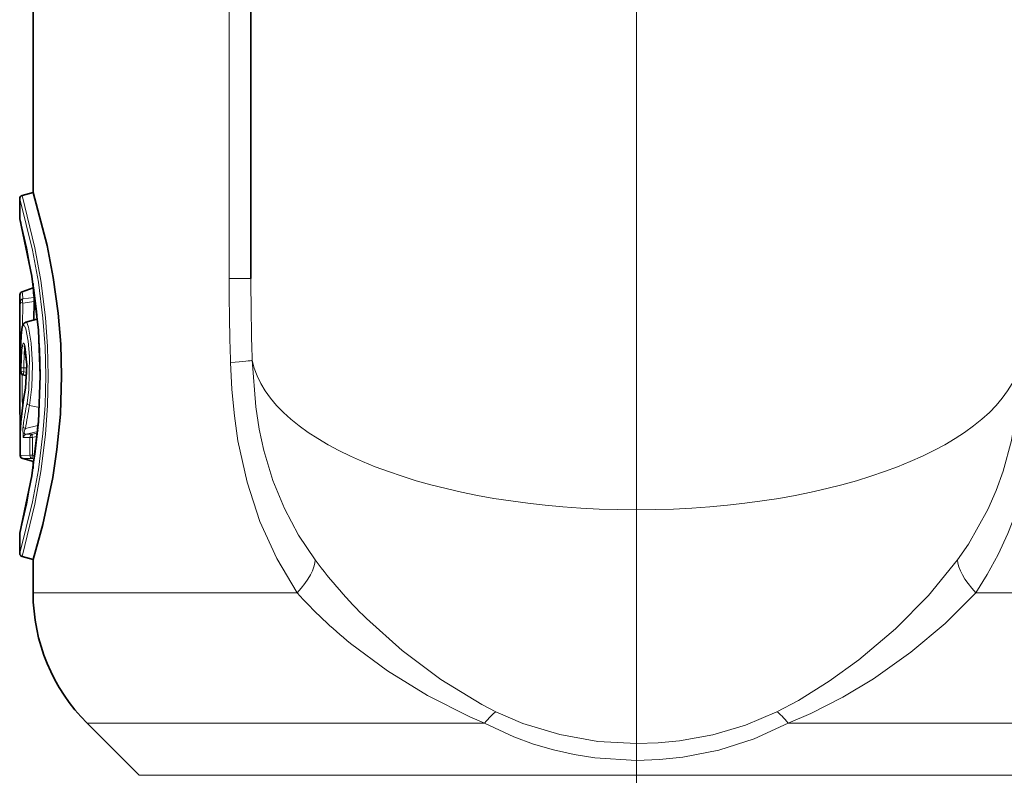
# Model space of a CAD drawing. Extents: x 0 to 210, y 0 to 297.
# Drawn here: x 74 to 84, y 163 to 170 of the extents above; entities that cross this region are included whole.
import ezdxf

# ---------------------------------------------------------------- set-up
doc = ezdxf.new("R2010")
doc.units = 0
doc.linetypes.add('DASHDOT', pattern=[18.5, 12, -3, 0.5, -3])

msp = doc.modelspace()

# ---------------------------------------------------------------- linework, layer by layer
at = {"color": 7, "linetype": 'DASHDOT', "lineweight": 13}
msp.add_line((80.5629, 208.1067), (80.5629, 151.7655), dxfattribs=at)
at = {"color": 7, "lineweight": 35}
for p, q in [((76.7296, 171.6692), (76.7296, 167.5537)), ((74.5629, 170.7972), (74.5629, 168.4072)), ((74.4296, 168.153), (74.4296, 168.3459)), ((74.4543, 168.3781), (74.5629, 168.4072)), ((74.4296, 168.153), (74.4306, 168.1448)), ((74.441, 168.104), (74.4306, 168.1448)), ((74.453, 167.4206), (74.5639, 167.4596)), ((74.5629, 167.502), (74.5629, 167.4593)), ((74.5641, 167.457), (74.5639, 167.4596)), ((74.4308, 167.3894), (74.4296, 167.1025)), ((74.5733, 167.3229), (74.5692, 167.1386)), ((74.4296, 166.6476), (74.4296, 167.1025)), ((74.4909, 167.1177), (74.6002, 167.1469)), ((74.4348, 166.6695), (74.4348, 166.6265)), ((74.4595, 166.5942), (74.4995, 166.5834)), ((74.6168, 166.1295), (74.6099, 166.0889)), ((74.4347, 166.0085), (74.4347, 166.0067)), ((74.4347, 165.7931), (74.4347, 166.0067)), ((74.4594, 165.7609), (74.567, 165.7318)), ((74.5629, 165.7328), (74.5629, 165.6636)), ((74.5732, 165.7318), (74.567, 165.7318)), ((74.4296, 165.0126), (74.4306, 165.0208)), ((74.4296, 164.8197), (74.4296, 165.0126)), ((74.4543, 164.7875), (74.5629, 164.7584)), ((74.5629, 164.7584), (74.5629, 164.4255)), ((75.6177, 162.6114), (75.0999, 163.1292))]:
    msp.add_line(p, q, dxfattribs=at)
at = {"color": 7, "lineweight": 13}
for p, q in [((76.5129, 167.5537), (76.5129, 170.7972)), ((76.7296, 167.5537), (76.5129, 167.5537)), ((74.4555, 167.4187), (74.5641, 167.457)), ((74.4296, 167.1025), (74.4308, 167.3891)), ((74.4609, 167.3491), (74.5723, 167.3646)), ((74.4609, 167.3072), (74.4572, 167.0799)), ((74.4609, 167.3072), (74.5733, 167.3229)), ((74.4348, 166.6694), (74.4348, 166.6264)), ((74.4348, 166.6264), (74.4447, 166.6265)), ((74.4448, 166.6639), (74.4447, 166.6265)), ((74.4693, 166.6255), (74.4448, 166.6264)), ((74.4694, 166.663), (74.4449, 166.6639)), ((74.4595, 166.5942), (74.4693, 166.5943)), ((74.4694, 166.663), (74.4693, 166.6255)), ((74.4693, 166.6255), (74.5007, 166.6173)), ((74.4693, 166.5943), (74.4996, 166.5863)), ((74.4694, 166.663), (74.5012, 166.6627)), ((74.4873, 166.462), (74.4871, 166.4562)), ((74.5272, 166.2907), (74.6259, 166.2703)), ((74.6099, 166.0889), (74.488, 166.0591)), ((74.4347, 165.7931), (74.4347, 166.0067)), ((74.6085, 166.0313), (74.4926, 166.003)), ((74.5557, 166.0025), (74.4926, 166.003)), ((74.5557, 166.0025), (74.607, 166.0156)), ((74.5557, 165.9704), (74.6037, 165.9826)), ((74.5316, 165.9704), (74.4681, 165.9708)), ((74.5316, 165.9704), (74.5316, 165.7938)), ((74.5316, 165.9704), (74.5557, 165.9704)), ((74.5557, 165.9704), (74.5557, 165.7938)), ((74.4347, 165.7931), (74.5316, 165.7938)), ((74.5316, 165.7938), (74.5557, 165.7938)), ((74.5557, 165.7938), (74.5807, 165.7874)), ((74.4594, 165.7609), (74.5557, 165.7616)), ((74.5557, 165.7616), (74.5765, 165.7563)), ((74.5629, 164.4255), (77.1877, 164.4255)), ((83.9382, 164.4255), (86.5629, 164.4255)), ((75.0999, 163.1292), (77.9438, 163.1292)), ((77.9438, 163.1292), (79.0534, 163.1292)), ((82.0725, 163.1292), (86.026, 163.1292)), ((75.6177, 162.6114), (78.192, 162.6114)), ((78.192, 162.6114), (85.5082, 162.6114))]:
    msp.add_line(p, q, dxfattribs=at)
at = {"color": 7, "linetype": 'DASHDOT', "lineweight": 13, "ltscale": 0.171391}
msp.add_line((80.5629, 156.8448), (80.5629, 163.7005), dxfattribs=at)
at = {"color": 7, "lineweight": 13}
for points in [[(74.6889, 166.5828), (74.6817, 166.8731), (74.6609, 167.1565), (74.615, 167.5167), (74.5567, 167.8354), (74.4296, 168.3459)], [(74.7122, 166.5828), (74.7051, 166.8764), (74.6846, 167.1632), (74.6389, 167.5313), (74.5807, 167.8575), (74.4543, 168.3781)], [(74.4296, 168.153), (74.4994, 167.8554), (74.5707, 167.4577), (74.6007, 167.2225), (74.6296, 166.8436), (74.6354, 166.5828)], [(74.5029, 166.3155), (74.5216, 166.4452), (74.5285, 166.7748), (74.5142, 166.9298), (74.4893, 167.0508), (74.4759, 167.0801), (74.4717, 167.0843), (74.4696, 167.0854), (74.4666, 167.0855), (74.4637, 167.084), (74.4584, 167.076), (74.453, 167.0594), (74.4447, 167.0037), (74.4351, 166.7231), (74.4348, 166.6694)], [(74.5272, 166.2907), (74.5493, 166.4738), (74.5555, 166.6942), (74.5432, 166.9087), (74.5171, 167.0677), (74.5051, 167.1033), (74.4992, 167.1133), (74.4954, 167.1168), (74.4936, 167.1176), (74.4909, 167.1177)], [(74.4448, 166.6639), (74.4513, 166.8435), (74.4602, 166.8977), (74.4633, 166.9047), (74.465, 166.9068), (74.4667, 166.9079), (74.4693, 166.9078), (74.4705, 166.9071), (74.4729, 166.9044), (74.4766, 166.8972), (74.4837, 166.8731), (74.4982, 166.7591), (74.5011, 166.6172), (74.4871, 166.4562)], [(74.4694, 166.663), (74.4757, 166.8187), (74.4842, 166.8656)], [(77.1877, 164.4255), (76.9853, 164.7684), (76.8194, 165.1367), (76.6912, 165.5273), (76.6007, 165.9373), (76.5647, 166.1863), (76.54, 166.4493), (76.5263, 166.7168)], [(77.3682, 164.7533), (77.2035, 164.9999), (77.0631, 165.2633), (76.9474, 165.5447), (76.8579, 165.841), (76.8114, 166.0542), (76.7773, 166.2746), (76.7423, 166.7397)], [(84.3836, 166.7397), (84.3473, 166.2651), (84.2918, 165.9423), (84.2092, 165.6353), (84.1402, 165.4426), (84.0595, 165.2565), (83.8655, 164.9085), (83.7576, 164.7533)], [(84.5995, 166.7168), (84.5615, 166.1891), (84.503, 165.8175), (84.4158, 165.4604), (84.3431, 165.2353), (84.2578, 165.0171), (84.1612, 164.8089), (84.0527, 164.6087), (83.9382, 164.4255)], [(74.6889, 166.5828), (74.6817, 166.2925), (74.6609, 166.0091), (74.615, 165.6489), (74.5567, 165.3302), (74.4296, 164.8197)], [(74.4296, 165.0126), (74.4994, 165.3102), (74.5841, 165.8042), (74.6155, 166.0989), (74.6354, 166.5828)], [(74.7122, 166.5828), (74.7051, 166.2892), (74.6846, 166.0023), (74.6389, 165.6343), (74.5807, 165.3082), (74.4543, 164.7875)], [(74.4681, 165.9708), (74.4675, 165.9709), (74.4664, 165.9719), (74.4652, 165.974), (74.4631, 165.9818), (74.4613, 166.0614), (74.4635, 166.0842)], [(74.4926, 166.003), (74.485, 166.0029), (74.4814, 166.0042), (74.4746, 166.0125), (74.4733, 166.0242), (74.4823, 166.0509), (74.488, 166.0591)], [(83.7576, 164.7533), (83.4677, 164.4001), (83.1384, 164.0665), (82.7762, 163.7592), (82.4816, 163.547), (82.1734, 163.357), (81.9598, 163.2435)], [(83.9382, 164.4255), (83.6341, 164.121), (83.2936, 163.8346), (82.9218, 163.5721), (82.6172, 163.3898), (82.2985, 163.2276), (82.0725, 163.1292)], [(77.8793, 164.1696), (78.2338, 163.8516), (78.6178, 163.5648), (79.0259, 163.3163), (79.1661, 163.2435)], [(77.7199, 163.9237), (78.0875, 163.6493), (78.4841, 163.4035), (78.905, 163.1922), (79.0534, 163.1292)], [(80.5629, 162.9271), (80.1801, 162.9491), (79.8014, 163.0156), (79.4325, 163.1278), (79.1661, 163.2435)], [(81.9598, 163.2435), (81.648, 163.1113), (81.3239, 163.0155), (80.9924, 162.9548), (80.778, 162.934), (80.5629, 162.9271)], [(80.5629, 162.7592), (80.1506, 162.785), (79.9434, 162.8179), (79.7379, 162.8641), (79.5395, 162.9225), (79.3443, 162.9939), (79.0534, 163.1292)], [(82.0725, 163.1292), (81.7339, 162.975), (81.3826, 162.8627), (81.0238, 162.7915), (80.7937, 162.7673), (80.5629, 162.7592)]]:
    msp.add_lwpolyline(points, dxfattribs=at)
at = {"color": 7, "lineweight": 35}
for points in [[(74.8466, 166.5828), (74.8379, 166.8993), (74.8126, 167.2076), (74.7632, 167.5635), (74.7016, 167.8793), (74.5629, 168.4072)], [(74.4306, 168.1448), (74.5513, 167.5746), (74.6167, 167.0379), (74.6342, 166.5828)], [(74.4909, 167.1177), (74.4704, 167.1046), (74.4551, 167.0724), (74.443, 166.9863), (74.4351, 166.7292), (74.4348, 166.6695)], [(74.4781, 166.8861), (74.5008, 166.6934), (74.4873, 166.462)], [(74.4306, 165.0208), (74.5513, 165.5911), (74.6167, 166.1277), (74.6342, 166.5828)], [(74.5629, 164.7584), (74.659, 165.1053), (74.7583, 165.5733), (74.8, 165.8507), (74.834, 166.2023), (74.8466, 166.5828)]]:
    msp.add_lwpolyline(points, dxfattribs=at)
for centre, radius, start, end in [((74.4629, 168.3459), 0.0333, 104.99979, 180.00009), ((75.6564, 167.508), 1.0935, 182.67389, 187.53569), ((74.4622, 167.3878), 0.0315, 102.19289, 177.50611), ((74.2063, 167.3363), 0.3672, 357.90346, 4.41759), ((74.6017, 167.1389), 0.00821, 45.97397, 101.07406), ((108.4951, 166.6473), 34.0655, 179.99951, 181.05451), ((74.4681, 166.6264), 0.0333, 179.92721, 254.83192), ((78.0951, 165.8137), 3.6656, 169.812, 176.95375), ((74.792, 166.0617), 0.1841, 171.51967, 186.7758), ((74.468, 165.7931), 0.0333, 179.99999, 254.83854), ((74.4629, 164.8197), 0.0333, 179.99999, 255), ((76.3963, 164.4255), 1.8333, 179.99999, 225)]:
    msp.add_arc(centre, radius, start, end, dxfattribs=at)
at = {"color": 7, "lineweight": 13}
for centre, radius, start, end in [((101.7209, 167.5373), 25.2079, 179.96277, 181.86516), ((101.8901, 167.5373), 25.1605, 179.96275, 181.81651), ((75.5402, 167.4413), 1.1106, 182.69049, 186.28766), ((75.5738, 167.4709), 1.1195, 182.67261, 186.24581), ((108.3083, 166.6475), 33.8787, 178.86327, 179.99985), ((74.468, 167.3178), 0.0319, 102.82044, 176.78124), ((74.478, 166.6265), 0.0333, 179.94909, 254.86146), ((108.5193, 166.6349), 34.065, 180.06525, 180.63609), ((78.043, 165.8136), 3.6135, 169.7577, 176.9372), ((78.1052, 165.5822), 3.6761, 168.4931, 172.15086), ((78.1556, 165.5568), 3.7018, 168.56516, 172.20041), ((74.5341, 166.3223), 0.0321, 192.24435, 257.80352), ((74.4936, 166.0897), 0.0308, 190.43058, 259.70578), ((74.5014, 165.9709), 0.0333, 105.35365, 180.129), ((74.5648, 165.7936), 0.0333, 179.66195, 254.05383), ((81.37, 167.7428), 4.9952, 216.76145, 225.66914), ((80.8677, 167.7971), 4.9911, 222.49545, 230.90108)]:
    msp.add_arc(centre, radius, start, end, dxfattribs=at)
for centre, major_axis, ratio, start_param, end_param in [((74.4696, 167.3196), (0.0333, -0.0007), 0.389486, 3.192226, 4.458233), ((74.4696, 167.3196), (0.0046, -0.033), 0.326283, 3.565598, 5.051483), ((76.0778, 166.7168), (0.6662, 0.0246), 0.033576, 5.449707, 6.209367), ((80.5629, 166.8715), (-3.8333, 0), 0.422618, 0.081418, 3.060174), ((74.4681, 166.6264), (-0.0002, 0.0333), 0.999153, 1.563934, 2.872692), ((74.478, 166.6265), (-0.0085, -0.0322), 0.243965, 4.806591, 6.263922), ((74.5643, 165.9704), (-0.0002, -0.0333), 0.983373, 3.415179, 4.719404), ((74.5643, 165.9704), (0.0082, -0.0323), 0.251327, 3.192307, 4.648472), ((74.468, 165.7931), (-0.0002, 0.0333), 0.999168, 1.563934, 2.872697), ((74.5643, 165.7938), (-0.0082, -0.0323), 0.251327, 4.776306, 6.232471), ((76.8126, 164.4255), (0.5351, 0.3976), 0.376041, 5.180869, 6.007286), ((84.3132, 164.4255), (0.5351, -0.3976), 0.376041, 3.417492, 4.243909), ((78.9231, 162.6578), (-0.2956, -0.5975), 0.199549, 3.462285, 3.90796), ((82.2027, 162.6578), (0.2956, -0.5975), 0.199547, 2.375223, 2.820894)]:
    msp.add_ellipse(centre, major_axis=major_axis, ratio=ratio, start_param=start_param, end_param=end_param, dxfattribs=at)

doc.saveas('drawing.dxf')
